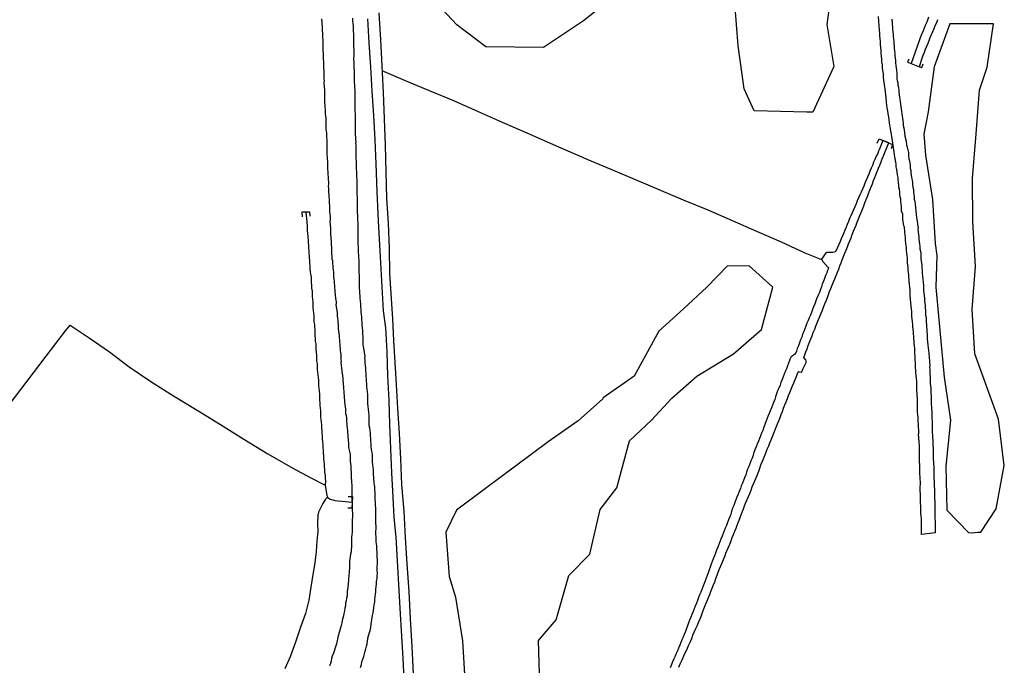
# Model space of a CAD drawing. Units: millimetres. Extents: x 187966 to 190375, y 1652117 to 1654891.
# Drawn here: x 188038 to 188178, y 1652862 to 1652953 of the extents above; entities that cross this region are included whole.
import ezdxf

# ---------------------------------------------------------------- set-up
doc = ezdxf.new("R2010")
doc.units = ezdxf.units.MM
for name, color, linetype in [('V-ARROIO', 5, 'Continuous'), ('V-BANHADO', 102, 'Continuous'), ('V-CANAL', 130, 'Continuous'), ('V-LOTE', 10, 'Continuous'), ('V-PONTE_VIADUTO_PASSARELA', 2, 'Continuous'), ('V-REFERENCIA', 35, 'Continuous'), ('V-VALETA', 6, 'Continuous')]:
    doc.layers.add(name, color=color, linetype=linetype)

msp = doc.modelspace()

# ---------------------------------------------------------------- linework, layer by layer
at = {"layer": 'V-ARROIO'}
msp.add_lwpolyline([(188079.06, 1652926.17), (188079.22, 1652924.71), (188079.2, 1652924.62), (188079.23, 1652924.3), (188079.27, 1652923.92), (188079.27, 1652923.53), (188079.31, 1652923.11), (188079.33, 1652922.72), (188079.56, 1652919.7), (188079.59, 1652919.28), (188079.59, 1652918.9), (188079.63, 1652918.51), (188079.65, 1652918.13), (188079.67, 1652917.71), (188079.73, 1652917.32), (188079.8, 1652916.94), (188079.82, 1652916.56), (188079.82, 1652916.17), (188079.88, 1652915.75), (188079.88, 1652915.37), (188079.95, 1652914.94), (188079.95, 1652914.56), (188079.97, 1652914.18), (188080.01, 1652913.79), (188080.05, 1652913.41), (188080.07, 1652912.98), (188080.07, 1652912.56), (188080.12, 1652912.18), (188080.14, 1652911.79), (188080.18, 1652911.41), (188080.2, 1652910.99), (188080.22, 1652910.6), (188080.27, 1652910.22), (188080.27, 1652909.84), (188080.33, 1652909.45), (188080.33, 1652909.03), (188080.35, 1652908.65), (188080.39, 1652908.22), (188080.41, 1652907.84), (188080.46, 1652907.45), (188080.46, 1652907.03), (188080.5, 1652906.65), (188080.52, 1652906.22), (188080.56, 1652905.84), (188080.58, 1652905.46), (188080.58, 1652905.07), (188080.65, 1652904.69), (188080.65, 1652904.26), (188080.69, 1652903.84), (188080.71, 1652903.46), (188080.75, 1652903.07), (188080.82, 1652902.69), (188080.84, 1652902.27), (188080.88, 1652901.88), (188080.88, 1652901.5), (188080.9, 1652901.12), (188080.95, 1652900.73), (188080.99, 1652900.31), (188081.01, 1652899.93), (188081.01, 1652899.5), (188081.03, 1652899.12), (188081.07, 1652898.74), (188081.12, 1652898.35), (188081.14, 1652897.97), (188081.14, 1652897.54), (188081.16, 1652897.12), (188081.2, 1652896.74), (188081.25, 1652896.35), (188081.27, 1652895.97), (188081.27, 1652895.55), (188081.33, 1652895.16), (188081.35, 1652894.78), (188081.37, 1652894.4), (188081.39, 1652894.01), (188081.42, 1652893.59), (188081.46, 1652893.21), (188081.48, 1652892.78), (188081.52, 1652892.4), (188081.52, 1652892.01), (188081.59, 1652891.59), (188081.59, 1652891.21), (188081.63, 1652890.78), (188081.65, 1652890.4), (188081.67, 1652890.02), (188081.71, 1652889.63), (188081.73, 1652889.25), (188081.82, 1652888.82), (188081.82, 1652888.4), (188081.86, 1652888.02), (188081.82, 1652887.42), (188082.03, 1652885.97), (188082.2, 1652885.66), (188082.42, 1652885.5), (188083.17, 1652885.27), (188085.63, 1652885.01)], dxfattribs=at)
at = {"layer": 'V-BANHADO'}
for points in [[(188153.82, 1652959), (188152.98, 1652952.74), (188153.95, 1652946.79), (188150.97, 1652940.32), (188150.14, 1652940.3), (188142.64, 1652940.48), (188141.24, 1652943.6), (188140.36, 1652949.72), (188139.89, 1652955.77)], [(188121.36, 1652955.58), (188118.46, 1652953.23), (188112.78, 1652949.46), (188104.6, 1652949.54), (188100.47, 1652952.68), (188097.74, 1652955.61)], [(188112.24, 1652859.15), (188112.07, 1652865.42), (188114.58, 1652868.34), (188116.38, 1652874.61), (188119.33, 1652877.66), (188120.83, 1652883.98), (188123.19, 1652887.05), (188124.97, 1652893.7), (188128.11, 1652896.62), (188130.99, 1652899.76), (188134.51, 1652902.88), (188139.72, 1652906.05), (188143.68, 1652909.49), (188145.31, 1652915.49), (188141.96, 1652918.53), (188138.84, 1652918.47), (188135.92, 1652915.5), (188132.61, 1652912.42), (188129.11, 1652909.26), (188125.61, 1652902.89), (188121.23, 1652899.79), (188121.19, 1652899.67), (188117.68, 1652896.56), (188113.44, 1652893.59), (188108.8, 1652890.1), (188104.54, 1652886.95), (188100.45, 1652883.89), (188098.93, 1652880.78), (188099.38, 1652874.48), (188100.3, 1652871.57), (188101.27, 1652865.35), (188101.64, 1652859.03)]]:
    msp.add_lwpolyline(points, dxfattribs=at)
msp.add_lwpolyline([(188174.38, 1652880.76), (188174.81, 1652880.76), (188176.97, 1652884.06), (188178.13, 1652890.2), (188177.31, 1652896.79), (188173.93, 1652906.05), (188173.59, 1652912.33), (188174.04, 1652918.41), (188173.68, 1652924.8), (188173.66, 1652924.82), (188173.62, 1652930.92), (188174.13, 1652937.22), (188174.63, 1652943.42), (188175.69, 1652946.69), (188176.62, 1652952.82), (188174.98, 1652952.84), (188170.4, 1652952.83), (188168.16, 1652946.74), (188167.33, 1652940.33), (188166.7, 1652937.16), (188166.96, 1652934.19), (188167.94, 1652927.93), (188168.3, 1652921.67), (188168.56, 1652919.97), (188168.43, 1652915.48), (188168.97, 1652909.37), (188169.59, 1652902.72), (188170.5, 1652896.64), (188170.51, 1652896.62), (188169.82, 1652890.1), (188169.97, 1652883.87), (188173.06, 1652880.7), (188173.65, 1652880.68), (188173.97, 1652880.74), (188174.38, 1652880.76)], close=True, dxfattribs=at)
at = {"layer": 'V-CANAL'}
for points in [[(188167.4, 1652953.78), (188167.23, 1652953.35), (188167.08, 1652952.97), (188166.91, 1652952.58), (188166.76, 1652952.2), (188166.63, 1652951.82), (188166.48, 1652951.52), (188166.48, 1652951.43), (188166.4, 1652951.35), (188164.94, 1652947.21), (188166.11, 1652946.74), (188166.34, 1652947.52), (188166.49, 1652947.95), (188166.63, 1652948.37), (188166.82, 1652948.8), (188166.97, 1652949.22), (188167.15, 1652949.65), (188167.31, 1652950.07), (188167.46, 1652950.46), (188167.61, 1652950.88), (188167.8, 1652951.31), (188168, 1652951.73), (188168.17, 1652952.16), (188168.33, 1652952.58), (188168.55, 1652953.01), (188168.7, 1652953.43)], [(188131.95, 1652861.64), (188132.16, 1652862.11), (188132.39, 1652862.58), (188132.58, 1652863.01), (188132.78, 1652863.47), (188132.99, 1652863.9), (188133.18, 1652864.32), (188133.39, 1652864.79), (188133.61, 1652865.26), (188133.8, 1652865.69), (188133.97, 1652866.15), (188134.16, 1652866.58), (188134.35, 1652867), (188134.56, 1652867.47), (188134.78, 1652867.94), (188134.95, 1652868.37), (188134.95, 1652868.37), (188135.14, 1652868.83), (188135.27, 1652869.26), (188135.41, 1652869.68), (188135.63, 1652870.15), (188135.82, 1652870.62), (188135.99, 1652871.05), (188136.18, 1652871.51), (188136.35, 1652871.94), (188136.52, 1652872.36), (188136.71, 1652872.83), (188136.9, 1652873.3), (188137.07, 1652873.72), (188137.22, 1652874.19), (188137.41, 1652874.66), (188137.56, 1652875.09), (188137.75, 1652875.55), (188137.92, 1652875.98), (188138.09, 1652876.4), (188138.28, 1652876.87), (188138.47, 1652877.34), (188138.65, 1652877.77), (188138.82, 1652878.23), (188139.01, 1652878.66), (188139.18, 1652879.08), (188139.37, 1652879.55), (188139.54, 1652880.02), (188139.73, 1652880.45), (188139.92, 1652880.91), (188140.09, 1652881.34), (188140.26, 1652881.76), (188140.41, 1652882.23), (188140.6, 1652882.7), (188140.77, 1652883.12), (188140.96, 1652883.59), (188141.16, 1652884.06), (188141.3, 1652884.49), (188141.49, 1652884.95), (188141.67, 1652885.38), (188141.84, 1652885.8), (188142.03, 1652886.27), (188142.22, 1652886.74), (188142.39, 1652887.17), (188142.58, 1652887.63), (188142.75, 1652888.06), (188142.92, 1652888.48), (188143.11, 1652888.95), (188143.3, 1652889.42), (188143.47, 1652889.85), (188143.6, 1652890.31), (188143.79, 1652890.74), (188143.96, 1652891.16), (188144.15, 1652891.63), (188144.35, 1652892.1), (188144.51, 1652892.53), (188144.71, 1652892.99), (188144.88, 1652893.42), (188145.05, 1652893.84), (188145.24, 1652894.31), (188145.43, 1652894.78), (188145.6, 1652895.2), (188145.79, 1652895.67), (188145.98, 1652896.14), (188146.15, 1652896.57), (188146.35, 1652897.03), (188146.49, 1652897.46), (188146.68, 1652897.88), (188146.81, 1652898.35), (188147, 1652898.82), (188147.17, 1652899.25), (188147.37, 1652899.71), (188147.53, 1652900.14), (188147.71, 1652900.56), (188147.92, 1652901.03), (188148.11, 1652901.5), (188148.28, 1652901.93), (188148.47, 1652902.39), (188148.64, 1652902.82), (188148.79, 1652903.24), (188148.88, 1652903.39), (188148.92, 1652903.48), (188148.94, 1652903.52), (188149.32, 1652903.45), (188149.35, 1652903.5), (188149.43, 1652903.47), (188149.56, 1652903.88), (188149.79, 1652904.35), (188150.02, 1652904.82), (188150.05, 1652905.01), (188150, 1652905.2), (188149.94, 1652905.22), (188149.7, 1652905.52), (188149.83, 1652905.9), (188149.98, 1652906.31), (188150.15, 1652906.77), (188150.32, 1652907.24), (188150.51, 1652907.71), (188150.7, 1652908.18), (188150.87, 1652908.6), (188151.04, 1652909.07), (188151.26, 1652909.54), (188151.26, 1652909.54), (188151.41, 1652909.96), (188151.6, 1652910.43), (188151.79, 1652910.9), (188151.98, 1652911.33), (188152.17, 1652911.79), (188152.34, 1652912.22), (188152.49, 1652912.64), (188152.68, 1652913.11), (188152.87, 1652913.58), (188153.07, 1652914.01), (188153.19, 1652914.47), (188153.36, 1652914.9), (188153.53, 1652915.32), (188153.72, 1652915.79), (188153.92, 1652916.26), (188154.08, 1652916.68), (188154.28, 1652917.15), (188154.47, 1652917.62), (188154.64, 1652918.05), (188154.81, 1652918.51), (188154.98, 1652918.94), (188155.15, 1652919.36), (188155.34, 1652919.83), (188155.53, 1652920.3), (188155.7, 1652920.73), (188155.87, 1652921.19), (188156.04, 1652921.62), (188156.23, 1652922.04), (188156.4, 1652922.51), (188156.57, 1652922.98), (188156.74, 1652923.41), (188156.94, 1652923.87), (188157.1, 1652924.3), (188157.28, 1652924.72), (188157.45, 1652925.19), (188157.66, 1652925.66), (188157.83, 1652926.09), (188158.02, 1652926.55), (188158.19, 1652927.02), (188158.36, 1652927.45), (188158.55, 1652927.91), (188158.72, 1652928.34), (188158.87, 1652928.76), (188159.06, 1652929.23), (188159.25, 1652929.7), (188159.45, 1652930.13), (188159.59, 1652930.59), (188159.76, 1652931.02), (188159.91, 1652931.44), (188160.1, 1652931.91), (188160.3, 1652932.38), (188160.47, 1652932.81), (188160.68, 1652933.27), (188160.83, 1652933.7), (188160.98, 1652934.12), (188161.19, 1652934.59), (188161.36, 1652935.06), (188161.75, 1652935.93), (188160.92, 1652936.28), (188160.36, 1652934.94), (188160.34, 1652934.89), (188160.27, 1652934.76), (188160.17, 1652934.46), (188159.96, 1652934.04), (188159.79, 1652933.61), (188159.59, 1652933.19), (188159.45, 1652932.76), (188159.25, 1652932.34), (188159.08, 1652931.95), (188158.91, 1652931.53), (188158.74, 1652931.1), (188158.55, 1652930.68), (188158.36, 1652930.25), (188158.21, 1652929.83), (188158.02, 1652929.4), (188157.83, 1652928.98), (188157.66, 1652928.59), (188157.47, 1652928.17), (188157.28, 1652927.74), (188157.1, 1652927.32), (188156.94, 1652926.89), (188156.74, 1652926.47), (188156.55, 1652926.04), (188156.38, 1652925.62), (188156.19, 1652925.23), (188156.02, 1652924.81), (188155.85, 1652924.38), (188155.68, 1652924), (188155.51, 1652923.58), (188155.38, 1652923.19), (188155.19, 1652922.77), (188155, 1652922.34), (188154.85, 1652921.96), (188154.66, 1652921.53), (188154.45, 1652921.11), (188154.26, 1652920.68), (188154.21, 1652920.64), (188154.19, 1652920.49), (188153.81, 1652920.43), (188153.39, 1652920.43), (188152.96, 1652920.41), (188152.83, 1652920.36), (188152.64, 1652920.08), (188152.22, 1652919.45), (188152.37, 1652919.14), (188153.11, 1652918.35), (188153.19, 1652918.3), (188153.17, 1652918.04), (188153.13, 1652918.04), (188153.11, 1652917.92), (188153.02, 1652917.81), (188153, 1652917.64), (188152.96, 1652917.54), (188152.79, 1652917.15), (188152.64, 1652916.73), (188152.49, 1652916.34), (188152.32, 1652915.92), (188152.21, 1652915.54), (188152.05, 1652915.15), (188151.9, 1652914.73), (188151.73, 1652914.35), (188151.55, 1652913.92), (188151.41, 1652913.54), (188151.26, 1652913.15), (188151.09, 1652912.73), (188150.92, 1652912.35), (188150.77, 1652911.92), (188150.62, 1652911.54), (188150.47, 1652911.16), (188150.3, 1652910.77), (188150.13, 1652910.39), (188149.98, 1652909.96), (188149.83, 1652909.58), (188149.68, 1652909.2), (188149.53, 1652908.82), (188149.39, 1652908.43), (188149.22, 1652908.01), (188149.09, 1652907.62), (188148.94, 1652907.2), (188148.77, 1652906.82), (188148.64, 1652906.43), (188148.45, 1652906.01), (188148.39, 1652905.96), (188148.21, 1652905.86), (188148.06, 1652905.71), (188147.89, 1652905.64), (188147.81, 1652905.43), (188147.75, 1652905.37), (188147.68, 1652905.12), (188147.53, 1652904.73), (188147.39, 1652904.35), (188147.22, 1652903.92), (188147.07, 1652903.54), (188146.92, 1652903.16), (188146.77, 1652902.78), (188146.62, 1652902.39), (188146.45, 1652901.97), (188146.32, 1652901.59), (188146.13, 1652901.16), (188146.13, 1652901.16), (188145.98, 1652900.78), (188145.84, 1652900.39), (188145.69, 1652899.97), (188145.56, 1652899.59), (188145.39, 1652899.16), (188145.24, 1652898.78), (188145.09, 1652898.39), (188144.92, 1652897.97), (188144.77, 1652897.59), (188144.6, 1652897.16), (188144.47, 1652896.78), (188144.32, 1652896.4), (188144.18, 1652896.01), (188144, 1652895.63), (188143.86, 1652895.2), (188143.71, 1652894.82), (188143.56, 1652894.44), (188143.41, 1652894.06), (188143.26, 1652893.67), (188143.09, 1652893.25), (188142.94, 1652892.87), (188142.77, 1652892.44), (188142.62, 1652892.06), (188142.52, 1652891.67), (188142.37, 1652891.25), (188142.2, 1652890.87), (188142.05, 1652890.44), (188141.88, 1652890.06), (188141.73, 1652889.68), (188141.58, 1652889.29), (188141.45, 1652888.91), (188141.28, 1652888.48), (188141.13, 1652888.1), (188140.98, 1652887.72), (188140.82, 1652887.34), (188140.69, 1652886.95), (188140.52, 1652886.53), (188140.37, 1652886.14), (188140.2, 1652885.72), (188140.05, 1652885.34), (188139.9, 1652884.95), (188139.75, 1652884.53), (188139.6, 1652884.15), (188139.43, 1652883.72), (188139.33, 1652883.34), (188139.18, 1652882.95), (188139.01, 1652882.53), (188138.86, 1652882.15), (188138.71, 1652881.72), (188138.56, 1652881.34), (188138.39, 1652880.96), (188138.26, 1652880.57), (188138.09, 1652880.19), (188137.92, 1652879.76), (188137.77, 1652879.38), (188137.63, 1652879), (188137.48, 1652878.62), (188137.33, 1652878.23), (188137.16, 1652877.81), (188137.01, 1652877.43), (188136.84, 1652877), (188136.69, 1652876.62), (188136.56, 1652876.23), (188136.39, 1652875.81), (188136.26, 1652875.43), (188136.14, 1652875), (188135.99, 1652874.62), (188135.84, 1652874.24), (188135.69, 1652873.85), (188135.54, 1652873.47), (188135.37, 1652873.04), (188135.22, 1652872.66), (188135.07, 1652872.28), (188134.92, 1652871.9), (188134.78, 1652871.51), (188134.63, 1652871.09), (188134.48, 1652870.7), (188134.29, 1652870.28), (188134.16, 1652869.9), (188133.99, 1652869.51), (188133.82, 1652869.09), (188133.67, 1652868.71), (188133.5, 1652868.28), (188133.35, 1652867.9), (188133.2, 1652867.51), (188133.07, 1652867.09), (188132.9, 1652866.71), (188132.73, 1652866.28), (188132.56, 1652865.9), (188132.41, 1652865.52), (188132.24, 1652865.13), (188132.1, 1652864.75), (188131.9, 1652864.32), (188131.76, 1652863.94), (188131.61, 1652863.56), (188131.44, 1652863.18), (188131.27, 1652862.79), (188131.08, 1652862.37), (188130.93, 1652861.99), (188130.74, 1652861.56)]]:
    msp.add_lwpolyline(points, dxfattribs=at)
at = {"layer": 'V-LOTE'}
for points in [[(188089.44, 1652954.38), (188089.66, 1652950.56), (188089.84, 1652946.85), (188090.01, 1652943.1), (188090.18, 1652939.35), (188090.33, 1652935.6), (188090.42, 1652931.85), (188090.51, 1652928.1), (188090.75, 1652924.55), (188090.86, 1652920.99), (188090.92, 1652917.48), (188091.16, 1652913.84)], [(188091.16, 1652913.84), (188091.34, 1652911), (188091.49, 1652907.93), (188091.67, 1652904.81), (188091.87, 1652901.69), (188092.05, 1652898.31), (188092.29, 1652894.75), (188092.47, 1652891.15), (188092.65, 1652887.48), (188092.95, 1652883.75), (188093.17, 1652879.98), (188093.41, 1652876.27), (188093.65, 1652872.37), (188093.87, 1652868.47), (188094.09, 1652864.57), (188094.31, 1652860.67)]]:
    msp.add_lwpolyline(points, dxfattribs=at)
at = {"layer": 'V-PONTE_VIADUTO_PASSARELA'}
for points in [[(188164.57, 1652947.81), (188164.42, 1652947.39), (188164.91, 1652947.22), (188166.11, 1652946.74), (188166.45, 1652946.62), (188166.64, 1652947.16)], [(188160.1, 1652935.9), (188160.39, 1652936.5), (188162.29, 1652935.71), (188162.08, 1652935.11)], [(188078.57, 1652925.44), (188078.55, 1652926.19), (188079.57, 1652926.15), (188079.61, 1652925.55)], [(188085.07, 1652885.82), (188085.66, 1652885.8), (188085.6, 1652884.15), (188085.02, 1652884.15)]]:
    msp.add_lwpolyline(points, dxfattribs=at)
at = {"layer": 'V-REFERENCIA'}
for points in [[(188081.29, 1652953.52), (188081.31, 1652953.09), (188081.48, 1652950.22), (188081.48, 1652950.18), (188081.48, 1652949.9), (188081.48, 1652949.56), (188081.48, 1652949.27), (188081.48, 1652948.97), (188081.5, 1652948.67), (188081.5, 1652948.37), (188081.52, 1652948.08), (188081.52, 1652947.78), (188081.56, 1652947.48), (188081.56, 1652947.18), (188081.58, 1652946.84), (188081.58, 1652946.54), (188081.61, 1652946.2), (188081.61, 1652945.91), (188081.61, 1652945.61), (188081.61, 1652945.31), (188081.63, 1652945.01), (188081.65, 1652944.72), (188081.63, 1652944.48), (188081.69, 1652943.44), (188081.71, 1652942.97), (188081.72, 1652942.86), (188081.73, 1652941.7), (188081.78, 1652941.27), (188081.78, 1652940.97), (188081.8, 1652940.67), (188081.82, 1652940.38), (188081.82, 1652940.08), (188081.84, 1652939.78), (188081.88, 1652939.44), (188081.9, 1652939.14), (188081.9, 1652938.8), (188081.92, 1652938.51), (188081.92, 1652938.21), (188081.92, 1652937.91), (188081.95, 1652937.61), (188081.99, 1652937.31), (188081.99, 1652937.02), (188082.01, 1652936.72), (188082.03, 1652936.42), (188082.03, 1652936.08), (188082.03, 1652935.78), (188082.03, 1652935.44), (188082.05, 1652935.14), (188082.05, 1652934.8), (188082.05, 1652934.51), (188082.06, 1652934.36), (188082.14, 1652933.23), (188082.16, 1652932.81), (188082.16, 1652932.81), (188082.14, 1652932.57), (188082.2, 1652931.53), (188082.22, 1652931.06), (188082.24, 1652930.72), (188082.26, 1652930.42), (188082.29, 1652930.08), (188082.25, 1652929.79), (188082.29, 1652929.49), (188082.29, 1652929.19), (188082.29, 1652928.89), (188082.33, 1652928.59), (188082.33, 1652928.3), (188082.35, 1652928), (188082.35, 1652927.7), (188082.37, 1652927.36), (188082.41, 1652927.06), (188082.41, 1652926.72), (188082.41, 1652926.43), (188082.43, 1652926.13), (188082.46, 1652925.83), (188082.5, 1652925.53), (188082.52, 1652925.23), (188082.5, 1652924.94), (188082.48, 1652924.83), (188082.58, 1652923.83), (188082.58, 1652923.41), (188082.58, 1652923.11), (188082.57, 1652923), (188082.65, 1652921.96), (188082.77, 1652919.42), (188082.84, 1652919.34), (188082.84, 1652919.11), (188082.84, 1652918.81), (188082.88, 1652918.51), (188082.9, 1652918.22), (188082.92, 1652917.92), (188082.97, 1652917.62), (188082.97, 1652917.28), (188083.01, 1652916.98), (188083.05, 1652916.64), (188083.09, 1652916.34), (188083.09, 1652916), (188083.11, 1652915.71), (188083.14, 1652915.41), (188083.2, 1652915.11), (188083.2, 1652915.05), (188083.2, 1652914.9), (188083.29, 1652913.88), (188083.35, 1652913.41), (188083.35, 1652913.11), (188083.33, 1652913), (188083.5, 1652911.88), (188083.52, 1652911.41), (188083.56, 1652911.11), (188083.58, 1652910.82), (188083.62, 1652910.52), (188083.65, 1652910.22), (188083.65, 1652909.88), (188083.67, 1652909.58), (188083.71, 1652909.24), (188083.73, 1652908.94), (188083.77, 1652908.6), (188083.77, 1652908.31), (188083.82, 1652908.01), (188083.86, 1652907.71), (188083.9, 1652907.41), (188083.9, 1652907.11), (188083.92, 1652906.82), (188083.94, 1652906.52), (188083.99, 1652906.22), (188084.01, 1652905.88), (188084.03, 1652905.58), (188084.05, 1652905.24), (188084.07, 1652904.95), (188084.05, 1652904.8), (188084.18, 1652903.58), (188084.24, 1652903.16), (188084.27, 1652903.09), (188084.37, 1652901.8), (188084.39, 1652901.37), (188084.37, 1652901.33), (188084.41, 1652901.29), (188084.41, 1652901.03), (188084.43, 1652900.73), (188084.46, 1652900.44), (188084.5, 1652900.14), (188084.52, 1652899.8), (188084.54, 1652899.5), (188084.56, 1652899.16), (188084.58, 1652898.86), (188084.63, 1652898.52), (188084.67, 1652898.22), (188084.67, 1652897.88), (188084.71, 1652897.59), (188084.77, 1652897.29), (188084.82, 1652896.99), (188084.82, 1652896.69), (188084.84, 1652896.4), (188084.86, 1652896.1), (188084.88, 1652895.8), (188084.88, 1652895.8), (188084.94, 1652895.5), (188084.97, 1652895.16), (188084.99, 1652895.05), (188085.07, 1652893.8), (188085.11, 1652893.33), (188085.12, 1652893.31), (188085.12, 1652892.99), (188085.12, 1652892.75), (188085.26, 1652892.18), (188085.33, 1652891.76), (188085.33, 1652891.46), (188085.35, 1652891.12), (188085.37, 1652890.82), (188085.39, 1652890.48), (188085.43, 1652890.19), (188085.45, 1652889.89), (188085.45, 1652889.59), (188085.48, 1652889.29), (188085.48, 1652888.99), (188085.5, 1652888.7), (188085.5, 1652888.4), (188085.52, 1652888.1), (188085.56, 1652887.76), (188085.58, 1652887.46), (188085.58, 1652887.12), (188085.6, 1652886.83), (188085.6, 1652886.53), (188085.59, 1652886.38), (188085.58, 1652885.84), (188085.68, 1652882.93), (188085.65, 1652882.53), (188085.65, 1652882.19), (188085.65, 1652881.81), (188085.62, 1652881.47), (188085.62, 1652881.13), (188085.62, 1652880.79), (188085.6, 1652880.4), (188085.56, 1652880.06), (188085.54, 1652879.68), (188085.54, 1652879.34), (188085.52, 1652879), (188085.52, 1652878.66), (188085.5, 1652878.32), (188085.48, 1652877.98), (188085.39, 1652877.64), (188085.35, 1652877.3), (188085.31, 1652876.96), (188085.26, 1652876.62), (188085.26, 1652876.28), (188085.26, 1652875.94), (188085.25, 1652875.74), (188085.16, 1652874.62), (188085.11, 1652874.07), (188085.12, 1652874), (188085.01, 1652872.92), (188084.92, 1652872.41), (188084.92, 1652872.07), (188084.92, 1652871.73), (188084.84, 1652871.39), (188084.8, 1652871.05), (188084.71, 1652870.7), (188084.67, 1652870.32), (188084.58, 1652869.98), (188084.54, 1652869.6), (188084.43, 1652869.26), (188084.41, 1652868.92), (188084.29, 1652868.58), (188084.22, 1652868.24), (188084.16, 1652867.9), (188084.07, 1652867.56), (188083.99, 1652867.22), (188083.9, 1652866.88), (188083.77, 1652866.54), (188083.69, 1652866.2), (188083.67, 1652866.09), (188083.39, 1652864.92), (188083.37, 1652864.81), (188082.99, 1652863.64), (188082.82, 1652863.19), (188082.71, 1652862.84), (188082.65, 1652862.5), (188082.54, 1652862.16), (188082.41, 1652861.82)], [(188086.81, 1652861.6), (188086.94, 1652861.99), (188087.03, 1652862.37), (188087.16, 1652862.75), (188087.28, 1652863.13), (188087.37, 1652863.52), (188087.48, 1652863.9), (188087.56, 1652864.24), (188087.67, 1652864.62), (188087.75, 1652864.96), (188087.82, 1652865.35), (188087.88, 1652865.58), (188087.88, 1652865.73), (188088.11, 1652866.54), (188088.22, 1652866.98), (188088.37, 1652868.07), (188088.45, 1652868.62), (188088.54, 1652868.96), (188088.6, 1652869.34), (188088.67, 1652869.68), (188088.71, 1652870.07), (188088.77, 1652870.45), (188088.84, 1652870.83), (188088.86, 1652871.22), (188088.92, 1652871.6), (188088.96, 1652871.98), (188088.98, 1652872.32), (188089.01, 1652872.7), (188089.05, 1652873.04), (188089.09, 1652873.43), (188089.11, 1652873.81), (188089.18, 1652874.19), (188089.18, 1652874.58), (188089.22, 1652874.96), (188089.18, 1652875.34), (188089.2, 1652875.4), (188089.22, 1652876.79), (188089.2, 1652877.34), (188089.2, 1652877.45), (188089.15, 1652878.83), (188089.05, 1652879.38), (188089.05, 1652879.72), (188089.05, 1652880.11), (188089.01, 1652880.49), (188089.01, 1652880.87), (188089.05, 1652881.25), (188089.05, 1652881.64), (188089.01, 1652882.02), (188089.01, 1652882.36), (188089.01, 1652882.74), (188089.01, 1652883.08), (188089.01, 1652883.47), (188088.99, 1652883.85), (188088.99, 1652884.23), (188088.96, 1652884.61), (188088.96, 1652885), (188088.92, 1652885.38), (188088.92, 1652885.38), (188088.92, 1652885.72), (188088.9, 1652885.95), (188088.84, 1652887.21), (188088.77, 1652887.76), (188088.75, 1652887.82), (188088.67, 1652889.04), (188088.64, 1652889.59), (188088.62, 1652889.97), (188088.58, 1652890.36), (188088.54, 1652890.74), (188088.54, 1652891.08), (188088.52, 1652891.46), (188088.5, 1652891.8), (188088.43, 1652892.18), (188088.39, 1652892.53), (188088.35, 1652892.91), (188088.35, 1652893.29), (188088.28, 1652893.67), (188088.26, 1652894.06), (188088.24, 1652894.44), (188088.22, 1652894.82), (188088.2, 1652895.16), (188088.13, 1652895.55), (188088.05, 1652895.82), (188088.03, 1652897.25), (188088.03, 1652897.3), (188088.01, 1652897.78), (188087.88, 1652898.99), (188087.86, 1652899.54), (188087.86, 1652899.88), (188087.84, 1652900.27), (188087.79, 1652900.65), (188087.75, 1652901.03), (188087.73, 1652901.41), (188087.71, 1652901.8), (188087.69, 1652902.18), (188087.65, 1652902.52), (188087.62, 1652902.9), (188087.6, 1652903.24), (188087.58, 1652903.63), (188087.56, 1652904.01), (188087.52, 1652904.39), (188087.5, 1652904.78), (188087.48, 1652905.16), (188087.45, 1652905.54), (188087.46, 1652905.65), (188087.3, 1652906.86), (188087.18, 1652907.3), (188087.18, 1652908.43), (188087.15, 1652908.99), (188087.13, 1652909.37), (188087.09, 1652909.75), (188087.05, 1652910.13), (188087.05, 1652910.52), (188087.01, 1652910.9), (188086.99, 1652911.24), (188086.96, 1652911.62), (188086.92, 1652911.96), (188086.92, 1652912.35), (188086.88, 1652912.73), (188086.86, 1652913.11), (188086.81, 1652913.49), (188086.79, 1652913.88), (188086.79, 1652914.26), (188086.73, 1652914.6), (188086.71, 1652914.98), (188086.69, 1652915.32), (188086.69, 1652915.71), (188086.69, 1652915.9), (188086.67, 1652917.11), (188086.65, 1652917.66), (188086.65, 1652917.68), (188086.62, 1652918.77), (188086.62, 1652919.32), (188086.58, 1652919.7), (188086.58, 1652920.05), (188086.52, 1652920.43), (188086.52, 1652920.81), (188086.52, 1652921.19), (188086.5, 1652921.58), (188086.5, 1652921.96), (188086.5, 1652922.34), (188086.5, 1652922.68), (188086.5, 1652923.07), (188086.5, 1652923.45), (188086.47, 1652923.83), (188086.47, 1652924.21), (188086.47, 1652924.6), (188086.45, 1652924.98), (188086.43, 1652925.32), (188086.43, 1652925.7), (188086.39, 1652926.04), (188086.39, 1652926.28), (188086.39, 1652927.45), (188086.39, 1652927.85), (188086.35, 1652929.02), (188086.35, 1652929.62), (188086.35, 1652930), (188086.35, 1652930.38), (188086.35, 1652930.72), (188086.35, 1652930.72), (188086.3, 1652931.1), (188086.3, 1652931.44), (188086.28, 1652931.83), (188086.26, 1652932.21), (188086.26, 1652932.59), (188086.26, 1652932.98), (188086.24, 1652933.36), (188086.22, 1652933.74), (188086.22, 1652934.08), (188086.2, 1652934.46), (188086.2, 1652934.8), (188086.18, 1652935.19), (188086.18, 1652935.57), (188086.16, 1652935.95), (188086.18, 1652935.97), (188086.13, 1652937.23), (188086.11, 1652937.78), (188086.1, 1652937.93), (188086.09, 1652939.19), (188086.09, 1652939.74), (188086.09, 1652940.08), (188086.07, 1652940.46), (188086.07, 1652940.8), (188086.07, 1652941.18), (188086.07, 1652941.53), (188086.05, 1652941.91), (188086.05, 1652942.29), (188086.05, 1652942.67), (188086.05, 1652943.06), (188086.05, 1652943.44), (188086.03, 1652943.82), (188086.03, 1652944.16), (188085.99, 1652944.55), (188085.99, 1652944.93), (188085.96, 1652945.31), (188085.96, 1652945.69), (188085.97, 1652945.8), (188085.9, 1652946.97), (188085.9, 1652947.52), (188085.88, 1652947.63), (188085.9, 1652948.63), (188085.9, 1652949.18), (188085.88, 1652949.52), (188085.88, 1652949.9), (188085.86, 1652950.24), (188085.86, 1652950.63), (188085.86, 1652951.01), (188085.86, 1652951.39), (188085.84, 1652951.78), (188085.84, 1652952.16), (188085.82, 1652952.54), (188085.79, 1652952.88), (188085.75, 1652953.26), (188085.75, 1652953.6)], [(188162.19, 1652953.5), (188162.17, 1652953.39), (188162.21, 1652953.05), (188162.21, 1652952.71), (188162.25, 1652952.37), (188162.27, 1652952.03), (188162.32, 1652951.69), (188162.36, 1652951.35), (188162.38, 1652951.01), (188162.42, 1652950.67), (188162.44, 1652950.33), (188162.47, 1652949.99), (188162.49, 1652949.65), (188162.53, 1652949.31), (188162.55, 1652948.97), (188162.59, 1652948.63), (188162.61, 1652948.29), (188162.66, 1652947.95), (188162.68, 1652947.61), (188162.72, 1652947.27), (188162.74, 1652946.93), (188162.78, 1652946.59), (188162.83, 1652946.25), (188162.87, 1652945.78), (188162.89, 1652945.03), (188162.95, 1652944.8), (188163.02, 1652944.46), (188163.04, 1652944.12), (188163.1, 1652943.78), (188163.16, 1652943.44), (188163.17, 1652943.1), (188163.21, 1652942.76), (188163.27, 1652942.42), (188163.32, 1652942.12), (188163.38, 1652941.78), (188163.4, 1652941.44), (188163.46, 1652941.1), (188163.51, 1652940.76), (188163.53, 1652940.42), (188163.59, 1652940.08), (188163.63, 1652939.74), (188163.68, 1652939.44), (188163.72, 1652939.1), (188163.78, 1652938.76), (188163.8, 1652938.42), (188163.89, 1652938.08), (188163.93, 1652937.74), (188163.98, 1652937.4), (188164.04, 1652936.89), (188164.23, 1652936.17), (188164.28, 1652935.63), (188164.34, 1652935.32), (188164.53, 1652934.57), (188164.53, 1652934.38), (188164.55, 1652934.04), (188164.59, 1652933.7), (188164.66, 1652933.4), (188164.72, 1652933.06), (188164.76, 1652932.72), (188164.8, 1652932.38), (188164.85, 1652932.04), (188164.89, 1652931.7), (188164.93, 1652931.36), (188164.97, 1652931.02), (188165.04, 1652930.68), (188165.1, 1652930.34), (188165.1, 1652930), (188165.17, 1652929.66), (188165.23, 1652929.32), (188165.23, 1652928.98), (188165.29, 1652928.64), (188165.36, 1652928.3), (188165.36, 1652927.96), (188165.44, 1652927.62), (188165.48, 1652927.28), (188165.53, 1652926.77), (188165.68, 1652925.34), (188165.72, 1652925.11), (188165.89, 1652923.81), (188165.87, 1652923.66), (188165.87, 1652923.66), (188165.89, 1652923.32), (188165.95, 1652922.98), (188165.99, 1652922.64), (188165.99, 1652922.3), (188166.04, 1652921.96), (188166.08, 1652921.62), (188166.14, 1652921.28), (188166.16, 1652920.94), (188166.23, 1652920.6), (188166.27, 1652920.26), (188166.29, 1652919.92), (188166.31, 1652919.58), (188166.33, 1652919.24), (188166.4, 1652918.9), (188166.42, 1652918.56), (188166.42, 1652918.22), (188166.46, 1652917.88), (188166.5, 1652917.54), (188166.55, 1652917.03), (188166.66, 1652915.73), (188166.65, 1652915.58), (188166.69, 1652915.07), (188166.83, 1652913.9), (188166.82, 1652913.58), (188166.84, 1652913.24), (188166.89, 1652912.9), (188166.91, 1652912.56), (188166.93, 1652912.22), (188166.95, 1652911.88), (188166.97, 1652911.54), (188167.03, 1652911.2), (188167.03, 1652910.86), (188167.06, 1652910.52), (188167.08, 1652910.18), (188167.1, 1652909.84), (188167.16, 1652909.5), (188167.16, 1652909.16), (188167.19, 1652908.82), (188167.21, 1652908.48), (188167.21, 1652908.14), (188167.25, 1652907.8), (188167.29, 1652907.28), (188167.42, 1652906.16), (188167.42, 1652906.05), (188167.46, 1652905.58), (188167.55, 1652904.33), (188167.53, 1652904.18), (188167.55, 1652903.84), (188167.59, 1652903.5), (188167.59, 1652903.16), (188167.61, 1652902.82), (188167.61, 1652902.52), (188167.63, 1652902.18), (188167.63, 1652901.84), (188167.67, 1652901.5), (188167.72, 1652901.16), (188167.72, 1652900.82), (188167.72, 1652900.48), (188167.74, 1652900.14), (188167.76, 1652899.8), (188167.76, 1652899.46), (188167.76, 1652899.16), (188167.76, 1652898.82), (188167.8, 1652898.52), (188167.8, 1652898.18), (188167.84, 1652897.88), (188167.84, 1652897.37), (188167.89, 1652896.03), (188167.89, 1652895.76), (188167.91, 1652895.25), (188167.93, 1652894.16), (188167.93, 1652894.1), (188167.97, 1652893.76), (188167.99, 1652893.42), (188168.01, 1652893.12), (188168.04, 1652892.78), (188168.04, 1652892.44), (188168.06, 1652892.1), (188168.06, 1652891.76), (188168.06, 1652891.42), (188168.06, 1652891.08), (188168.08, 1652890.74), (188168.1, 1652890.44), (188168.12, 1652890.1), (188168.12, 1652889.76), (188168.14, 1652889.42), (188168.14, 1652889.08), (188168.14, 1652888.74), (188168.14, 1652888.4), (188168.19, 1652888.01), (188168.26, 1652884.34), (188168.32, 1652880.67), (188166.4, 1652880.43), (188166.4, 1652881), (188166.4, 1652881.34), (188166.4, 1652881.68), (188166.38, 1652882.02), (188166.38, 1652882.36), (188166.38, 1652882.7), (188166.35, 1652883.08), (188166.35, 1652883.08), (188166.29, 1652883.42), (188166.27, 1652883.98), (188166.23, 1652885.4), (188166.25, 1652885.72), (188166.19, 1652887.1), (188166.21, 1652887.17), (188166.23, 1652887.55), (188166.23, 1652887.89), (188166.21, 1652888.27), (188166.21, 1652888.61), (188166.16, 1652888.99), (188166.16, 1652889.34), (188166.14, 1652889.68), (188166.14, 1652890.02), (188166.14, 1652890.36), (188166.12, 1652890.7), (188166.12, 1652891.04), (188166.12, 1652891.38), (188166.1, 1652891.72), (188166.1, 1652892.06), (188166.1, 1652892.4), (188166.08, 1652892.74), (188166.08, 1652893.08), (188166.04, 1652893.59), (188165.98, 1652894.67), (188165.99, 1652894.82), (188165.99, 1652895.2), (188165.97, 1652895.72), (188165.89, 1652896.84), (188165.89, 1652897.08), (188165.87, 1652897.42), (188165.84, 1652897.76), (188165.84, 1652898.1), (188165.82, 1652898.44), (188165.82, 1652898.78), (188165.82, 1652899.12), (188165.8, 1652899.46), (188165.8, 1652899.8), (188165.78, 1652900.14), (188165.76, 1652900.48), (188165.74, 1652900.82), (188165.72, 1652901.16), (188165.7, 1652901.5), (188165.7, 1652901.84), (188165.7, 1652902.18), (188165.67, 1652902.56), (188165.65, 1652902.9), (188165.59, 1652903.46), (188165.55, 1652904.33), (188165.53, 1652904.73), (188165.5, 1652905.29), (188165.42, 1652906.54), (188165.42, 1652906.82), (188165.4, 1652907.16), (188165.36, 1652907.5), (188165.33, 1652907.84), (188165.31, 1652908.18), (188165.31, 1652908.52), (188165.27, 1652908.86), (188165.23, 1652909.2), (188165.21, 1652909.54), (188165.16, 1652909.88), (188165.14, 1652910.22), (188165.1, 1652910.6), (188165.06, 1652910.99), (188165.02, 1652911.33), (188165.02, 1652911.71), (188165.02, 1652912.05), (188164.97, 1652912.43), (188164.93, 1652912.77), (188164.89, 1652913.28), (188164.79, 1652914.32), (188164.78, 1652914.56), (188164.76, 1652915.07), (188164.62, 1652916.28), (188164.63, 1652916.56), (188164.61, 1652916.9), (188164.59, 1652917.24), (188164.55, 1652917.58), (188164.51, 1652917.92), (188164.51, 1652918.26), (188164.46, 1652918.6), (188164.42, 1652918.94), (188164.38, 1652919.28), (188164.38, 1652919.62), (188164.34, 1652919.96), (188164.29, 1652920.3), (188164.27, 1652920.68), (188164.25, 1652921.07), (188164.23, 1652921.41), (188164.14, 1652921.79), (188164.12, 1652922.13), (188164.1, 1652922.51), (188164.06, 1652922.85), (188164, 1652923.36), (188163.98, 1652924), (188163.89, 1652924.17), (188163.74, 1652925.12), (188163.72, 1652925.83), (188163.55, 1652926.28), (188163.55, 1652926.28), (188163.57, 1652926.6), (188163.57, 1652926.94), (188163.51, 1652927.28), (188163.44, 1652927.62), (188163.44, 1652927.96), (188163.38, 1652928.3), (188163.31, 1652928.64), (188163.31, 1652928.98), (188163.25, 1652929.32), (188163.19, 1652929.66), (188163.19, 1652930), (188163.12, 1652930.34), (188163.06, 1652930.72), (188163.06, 1652931.06), (188162.97, 1652931.44), (188162.93, 1652931.83), (188162.89, 1652932.17), (188162.8, 1652932.55), (188162.8, 1652932.89), (188162.74, 1652933.27), (188162.72, 1652933.33), (188162.7, 1652933.48), (188162.65, 1652933.65), (188162.23, 1652936.57), (188162.19, 1652936.8), (188162.12, 1652937.19), (188162.04, 1652937.61), (188161.98, 1652938.04), (188161.91, 1652938.42), (188161.87, 1652938.85), (188161.81, 1652939.23), (188161.76, 1652939.65), (188161.66, 1652940.08), (188161.61, 1652940.5), (188161.51, 1652940.93), (188161.49, 1652941.31), (188161.42, 1652941.7), (188161.36, 1652942.33), (188161.23, 1652943.63), (188161.17, 1652943.91), (188161, 1652945.2), (188160.98, 1652945.4), (188160.98, 1652945.78), (188160.91, 1652946.2), (188160.87, 1652946.59), (188160.85, 1652947.01), (188160.78, 1652947.44), (188160.76, 1652947.82), (188160.72, 1652948.25), (188160.68, 1652948.63), (188160.66, 1652949.05), (188160.61, 1652949.48), (188160.59, 1652949.9), (188160.55, 1652950.33), (188160.53, 1652950.71), (188160.49, 1652951.1), (188160.46, 1652951.52), (188160.44, 1652951.9), (188160.4, 1652952.54), (188160.28, 1652953.88)]]:
    msp.add_lwpolyline(points, dxfattribs=at)
at = {"layer": 'V-VALETA'}
for points in [[(188087.81, 1652953.55), (188088.02, 1652950.12), (188088.23, 1652946.69), (188088.44, 1652943.26), (188088.65, 1652939.83), (188088.86, 1652936.4), (188088.98, 1652932.97), (188089.15, 1652929.06), (188089.32, 1652924.86), (188089.57, 1652920.64), (188089.8, 1652916.4), (188090.03, 1652912.16), (188090.34, 1652909.75), (188090.53, 1652906.32), (188090.63, 1652902.89), (188090.82, 1652899.46), (188090.94, 1652896.03), (188091.06, 1652892.6), (188091.23, 1652889.17), (188091.4, 1652885.74), (188091.54, 1652882.85), (188091.54, 1652882.85), (188091.83, 1652880.08), (188092.02, 1652876.72), (188092.21, 1652873.36), (188092.4, 1652870), (188092.63, 1652866.04), (188092.86, 1652862.08), (188093.01, 1652858.12)], [(188152.25, 1652919.38), (188149.88, 1652920.33), (188146.52, 1652921.87), (188143.01, 1652923.39), (188139.56, 1652924.89), (188136.11, 1652926.39), (188132.64, 1652927.84), (188129.19, 1652929.29), (188125.74, 1652930.74), (188122.35, 1652932.17), (188118.96, 1652933.6), (188118.36, 1652933.85), (188114.93, 1652935.35), (188110.44, 1652937.3), (188106.97, 1652938.83), (188103.54, 1652940.36), (188100.05, 1652941.89), (188096.6, 1652943.31), (188093.22, 1652944.75), (188089.87, 1652946.18)], [(188036.85, 1652898.61), (188039.55, 1652902.17), (188042.25, 1652905.73), (188044.97, 1652909.29), (188045.66, 1652910.13), (188048.32, 1652908.29), (188051.23, 1652906.34), (188054.02, 1652904.19), (188057.1, 1652902.1), (188060.28, 1652900.09), (188063.63, 1652898.08), (188066.96, 1652896.03), (188070.27, 1652893.96), (188073.66, 1652891.89), (188077.24, 1652889.82), (188079.78, 1652888.45), (188081.82, 1652887.42)], [(188082.16, 1652885.74), (188081.87, 1652885.43), (188081.49, 1652884.85), (188080.87, 1652883.62), (188080.75, 1652883.16), (188080.72, 1652882), (188080.76, 1652880.86), (188080.64, 1652879.53), (188080.54, 1652878.01), (188080.33, 1652876.43), (188080.04, 1652874.75), (188079.77, 1652872.96), (188079.5, 1652871.13), (188079.02, 1652869.26), (188078.31, 1652867.29), (188077.58, 1652865.19), (188076.85, 1652863.09), (188076.08, 1652861.39)]]:
    msp.add_lwpolyline(points, dxfattribs=at)

doc.saveas('drawing.dxf')
